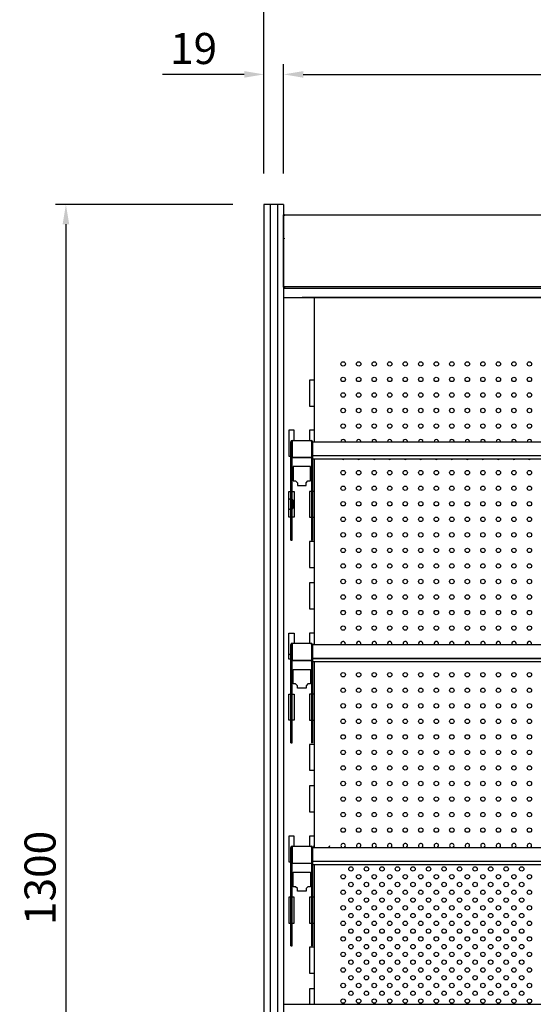
# Model space of a CAD drawing. Units: millimetres. Extents: x 0 to 12755, y 0 to 8910.
# Drawn here: x 1469 to 1965, y 7208 to 8159 of the extents above; entities that cross this region are included whole.
import ezdxf

# ---------------------------------------------------------------- set-up
doc = ezdxf.new("R2010")
doc.units = ezdxf.units.MM
doc.layers.add('COTAS', color=1, linetype='Continuous')
doc.dimstyles.new('JUAN4', dxfattribs={"dimtxt": 30, "dimasz": 19, "dimexe": 10, "dimexo": 30, "dimgap": 10, "dimtad": 3, "dimdec": 1, "dimdsep": 46, "dimtxsty": 'Standard', "dimcen": 5, "dimclrd": 256, "dimclre": 256, "dimclrt": 1, "dimadec": 0, "dimazin": 0, "dimtp": 0.5, "dimtm": 0.5, "dimtfac": 0.125, "dimtdec": 1, "dimtofl": 0, "dimtmove": 0, "dimatfit": 0, "dimfxl": 1, "dimtolj": 1, "dimtzin": 0, "dimarcsym": 0})

# ---------------------------------------------------------------- blocks, each defined once
blk = doc.blocks.new('*D141')
at = {"layer": 'COTAS', "lineweight": -2}
for p, q in [((1704.91, 8010.2), (1704.91, 8229.06)), ((2367.91, 8010.2), (2367.91, 8229.06)), ((1723.91, 8219.06), (2348.91, 8219.06))]:
    blk.add_line(p, q, dxfattribs=at)
at = {"layer": 'COTAS'}
for points in [[(1723.91, 8222.22), (1723.91, 8215.89), (1704.91, 8219.06)], [(2348.91, 8222.22), (2348.91, 8215.89), (2367.91, 8219.06)]]:
    blk.add_solid(points, dxfattribs=at)
at = {"layer": 'Defpoints', "color": 0}
for p in [(2367.91, 8219.06), (1704.91, 7980.2), (2367.91, 7980.2)]:
    blk.add_point(p, dxfattribs=at)
at = {"layer": 'COTAS', "color": 1, "insert": (2036.41, 8244.06), "char_height": 30, "attachment_point": 5}
blk.add_mtext('\\A1;663', dxfattribs=at)
blk = doc.blocks.new('*D142')
at = {"layer": 'COTAS', "lineweight": -2}
for p, q in [((1723.91, 8010.2), (1723.91, 8115.78)), ((2348.91, 8010.2), (2348.91, 8115.78)), ((1742.91, 8105.78), (2329.91, 8105.78))]:
    blk.add_line(p, q, dxfattribs=at)
at = {"layer": 'COTAS'}
for points in [[(1742.91, 8108.95), (1742.91, 8102.61), (1723.91, 8105.78)], [(2329.91, 8108.95), (2329.91, 8102.61), (2348.91, 8105.78)]]:
    blk.add_solid(points, dxfattribs=at)
at = {"layer": 'Defpoints', "color": 0}
for p in [(2348.91, 8105.78), (1723.91, 7980.2), (2348.91, 7980.2)]:
    blk.add_point(p, dxfattribs=at)
at = {"layer": 'COTAS', "color": 1, "insert": (2036.41, 8130.78), "char_height": 30, "attachment_point": 5}
blk.add_mtext('\\A1;625', dxfattribs=at)
blk = doc.blocks.new('*D143')
at = {"layer": 'COTAS', "lineweight": -2}
for p, q in [((1674.91, 7980.2), (1503.52, 7980.2)), ((1513.52, 7961.2), (1513.52, 6699.16)), ((1674.91, 6680.16), (1503.52, 6680.16))]:
    blk.add_line(p, q, dxfattribs=at)
at = {"layer": 'COTAS'}
for points in [[(1510.35, 7961.2), (1516.69, 7961.2), (1513.52, 7980.2)], [(1510.35, 6699.16), (1516.69, 6699.16), (1513.52, 6680.16)]]:
    blk.add_solid(points, dxfattribs=at)
at = {"layer": 'Defpoints', "color": 0}
for p in [(1704.91, 7980.2), (1513.52, 6680.16), (1704.91, 6680.16)]:
    blk.add_point(p, dxfattribs=at)
at = {"layer": 'COTAS', "color": 1, "insert": (1488.52, 7330.18), "char_height": 30, "attachment_point": 5, "rotation": 90}
blk.add_mtext('\\A1;1300', dxfattribs=at)
blk = doc.blocks.new('*D145')
at = {"layer": 'COTAS', "lineweight": -2}
for p, q in [((1704.91, 8040.2), (1704.91, 8115.78)), ((1723.91, 8040.2), (1723.91, 8115.78)), ((1685.91, 8105.78), (1606.91, 8105.78)), ((1742.91, 8105.78), (1761.91, 8105.78))]:
    blk.add_line(p, q, dxfattribs=at)
at = {"layer": 'COTAS'}
for points in [[(1685.91, 8108.95), (1685.91, 8102.61), (1704.91, 8105.78)], [(1742.91, 8108.95), (1742.91, 8102.61), (1723.91, 8105.78)]]:
    blk.add_solid(points, dxfattribs=at)
at = {"layer": 'Defpoints', "color": 0}
for p in [(1704.91, 8105.78), (1704.91, 8010.2), (1723.91, 8010.2)]:
    blk.add_point(p, dxfattribs=at)
at = {"layer": 'COTAS', "color": 1, "insert": (1636.91, 8130.78), "char_height": 30, "attachment_point": 5}
blk.add_mtext('\\A1;19', dxfattribs=at)

msp = doc.modelspace()

# ---------------------------------------------------------------- linework, layer by layer
for p, q in [((1704.91, 7980.2), (1704.91, 7972)), ((1710.91, 7980.2), (1704.91, 7980.2)), ((1710.81, 7980.2), (1710.81, 7972)), ((1710.91, 7980.2), (1710.81, 7980.2)), ((1710.91, 7980.2), (1710.91, 7972)), ((1717.91, 7980.2), (1710.91, 7980.2)), ((1710.91, 7980.2), (1710.91, 7972)), ((1710.91, 7980.2), (1710.91, 7972)), ((1717.91, 7980.2), (1717.91, 7972)), ((1717.91, 7980.2), (1717.91, 7972)), ((1718.01, 7980.2), (1717.91, 7980.2)), ((1717.91, 7980.2), (1717.91, 7972)), ((1723.91, 7980.2), (1717.91, 7980.2)), ((1718.01, 7980.2), (1718.01, 7972)), ((1723.91, 7980.2), (1723.91, 7972)), ((1704.91, 7972), (1704.91, 7106.56)), ((1710.81, 7972), (1710.81, 7106.56)), ((1710.91, 7972), (1710.91, 7106.56)), ((1710.91, 7972), (1710.91, 7106.56)), ((1710.91, 7972), (1710.91, 7106.56)), ((1717.91, 7972), (1717.91, 7106.56)), ((1717.91, 7972), (1717.91, 7106.56)), ((1717.91, 7972), (1717.91, 7106.56)), ((1718.01, 7972), (1718.01, 7106.56)), ((1723.91, 7972), (1723.91, 7106.56)), ((1723.91, 7947.05), (1723.92, 7969.39)), ((1723.92, 7969.1), (1723.91, 7969.1)), ((1723.92, 7970.2), (1724.73, 7970.2)), ((1723.92, 7969.39), (1723.92, 7970.2)), ((1724.73, 7970.2), (2348.11, 7970.2)), ((1724.73, 7969.96), (1724.73, 7970.2)), ((1724.73, 7969.39), (1724.73, 7969.96)), ((1723.91, 7951.33), (1723.91, 7951.33)), ((1723.91, 7947.05), (1723.91, 7947.04)), ((1723.91, 7930.31), (1723.91, 7947.04)), ((1724.72, 7947.05), (1724.72, 7947.55)), ((1724.72, 7947.05), (1724.72, 7947.05)), ((1723.91, 7929.68), (1723.91, 7930.31)), ((1723.91, 7901.92), (1723.91, 7929.68)), ((1723.91, 7926.56), (1723.91, 7926.56)), ((1723.91, 7922.56), (1723.91, 7922.56)), ((1723.91, 7912.57), (1723.91, 7912.57)), ((1723.91, 7911.9), (1723.91, 7901.92)), ((1723.91, 7911.9), (1723.91, 7911.9)), ((1723.91, 7911.48), (1723.91, 7911.48)), ((1723.91, 7911.48), (1723.91, 7911.48)), ((1723.91, 7911.48), (1723.91, 7901.91)), ((1723.91, 7906.36), (1723.91, 7906.36)), ((1723.91, 7901.92), (1723.91, 7901.91)), ((1723.91, 7901.11), (1723.91, 7901.92)), ((1723.91, 7901.91), (1723.91, 7901.11)), ((1723.91, 7901.91), (1723.91, 7901.91)), ((1723.91, 7900.3), (1723.91, 7901.91)), ((1723.91, 7901.11), (1723.91, 7901.11)), ((1723.91, 7901.11), (2348.91, 7901.11)), ((1723.91, 7901.11), (1723.91, 7900.3)), ((1723.91, 7900.32), (1723.91, 7901.11)), ((1724.71, 7900.3), (1723.91, 7900.3)), ((1724.15, 7899.72), (1724.71, 7900.29)), ((1724.72, 7900.31), (1724.72, 7900.3)), ((1724.72, 7900.3), (1724.72, 7900.29)), ((1724.72, 7900.3), (1724.72, 7899.72)), ((1724.72, 7900.3), (1724.72, 7900.3)), ((1724.72, 7899.72), (1724.72, 7899.49)), ((1724.72, 7899.49), (1724.72, 7899.49)), ((1724.72, 7899.49), (2348.12, 7899.49)), ((1723.91, 7890.45), (2348.91, 7890.45)), ((1979.75, 7890.45), (1741.91, 7890.45)), ((1753.32, 7890.45), (1753.32, 7751.27)), ((1753.32, 7810.68), (1748.92, 7810.68)), ((1748.92, 7810.68), (1748.92, 7785.68)), ((1748.92, 7785.68), (1753.32, 7785.68)), ((1733.92, 7762.27), (1728.92, 7762.27)), ((1728.92, 7762.27), (1728.92, 7737.27)), ((1733.92, 7752.46), (1733.92, 7762.27)), ((1753.32, 7762.27), (1748.92, 7762.27)), ((1748.92, 7762.27), (1748.92, 7752.46)), ((1730.88, 7735.74), (1730.88, 7751.25)), ((1732.08, 7751.25), (1730.88, 7751.25)), ((1732.08, 7735.74), (1732.08, 7751.25)), ((1732.09, 7752.46), (1750.69, 7752.46)), ((1732.09, 7752.46), (1732.09, 7751.46)), ((1732.09, 7751.46), (1732.09, 7736.21)), ((1750.69, 7751.46), (1750.69, 7752.46)), ((1750.69, 7751.46), (1750.69, 7736.21)), ((1750.7, 7751.25), (1750.7, 7735.74)), ((1750.7, 7751.25), (1751.9, 7751.25)), ((1751.9, 7751.27), (1751.9, 7751.25)), ((1751.9, 7751.27), (2320.9, 7751.27)), ((1751.9, 7751.25), (1751.9, 7735.74)), ((1728.92, 7737.27), (1730.88, 7737.27)), ((1732.08, 7737.27), (1732.09, 7737.27)), ((1750.69, 7737.27), (1750.7, 7737.27)), ((1751.9, 7737.97), (2320.9, 7737.97)), ((1751.9, 7737.89), (2320.9, 7737.89)), ((1730.88, 7734.6), (1730.88, 7735.74)), ((1730.88, 7706.29), (1730.88, 7734.6)), ((1732.08, 7734.6), (1732.08, 7735.74)), ((1732.08, 7706.29), (1732.08, 7734.6)), ((1732.09, 7736.21), (1750.69, 7736.21)), ((1732.09, 7736.21), (1732.09, 7736)), ((1732.09, 7736), (1750.69, 7736)), ((1749.72, 7727.27), (1733.12, 7727.27)), ((1733.12, 7727.27), (1733.12, 7713.37)), ((1749.72, 7713.37), (1749.72, 7727.27)), ((1750.69, 7736.21), (1750.69, 7736)), ((1750.7, 7735.74), (1750.7, 7734.6)), ((1750.7, 7734.6), (1750.7, 7706.29)), ((1751.9, 7735.74), (1751.9, 7734.6)), ((1751.9, 7734.76), (2320.9, 7734.76)), ((1751.9, 7734.6), (1751.9, 7706.29)), ((1753.32, 7734.76), (1753.32, 7555.45)), ((1733.12, 7713.37), (1735.42, 7713.37)), ((1735.42, 7713.37), (1737.32, 7711.47)), ((1737.32, 7711.47), (1737.32, 7709.07)), ((1737.32, 7709.07), (1745.52, 7709.07)), ((1745.52, 7711.47), (1747.42, 7713.37)), ((1745.52, 7709.07), (1745.52, 7711.47)), ((1747.42, 7713.37), (1749.72, 7713.37)), ((1728.92, 7678.27), (1728.92, 7703.27)), ((1728.92, 7703.27), (1730.88, 7703.27)), ((1730.88, 7656.27), (1730.88, 7706.29)), ((1730.88, 7706.29), (1732.08, 7706.29)), ((1732.08, 7656.27), (1732.08, 7706.29)), ((1732.08, 7703.27), (1733.92, 7703.27)), ((1733.92, 7703.27), (1733.92, 7678.27)), ((1750.7, 7703.27), (1748.92, 7703.27)), ((1748.92, 7703.27), (1748.92, 7678.27)), ((1750.7, 7706.29), (1750.7, 7656.27)), ((1751.9, 7706.29), (1750.7, 7706.29)), ((1751.9, 7706.29), (1751.9, 7656.27)), ((1753.32, 7703.27), (1751.9, 7703.27)), ((1733.55, 7688.7), (1733.55, 7693.2)), ((1730.88, 7678.27), (1728.92, 7678.27)), ((1733.92, 7678.27), (1732.08, 7678.27)), ((1748.92, 7678.27), (1750.7, 7678.27)), ((1751.9, 7678.27), (1753.32, 7678.27)), ((1730.88, 7656.27), (1732.08, 7656.27)), ((1753.32, 7654.86), (1748.92, 7654.86)), ((1748.92, 7654.86), (1748.92, 7629.86)), ((1751.9, 7656.27), (1750.7, 7656.27)), ((1748.92, 7629.86), (1753.32, 7629.86)), ((1753.32, 7614.86), (1748.92, 7614.86)), ((1748.92, 7614.86), (1748.92, 7589.86)), ((1748.92, 7589.86), (1753.32, 7589.86)), ((1728.92, 7541.45), (1728.92, 7566.45)), ((1728.92, 7566.45), (1733.92, 7566.45)), ((1733.92, 7566.45), (1733.92, 7556.64)), ((1753.32, 7566.45), (1748.92, 7566.45)), ((1748.92, 7566.45), (1748.92, 7556.64)), ((1732.09, 7556.64), (1750.69, 7556.64)), ((1732.09, 7556.64), (1732.09, 7555.64)), ((1750.69, 7555.64), (1750.69, 7556.64)), ((1730.88, 7539.92), (1730.88, 7555.43)), ((1732.08, 7555.43), (1730.88, 7555.43)), ((1732.08, 7539.92), (1732.08, 7555.43)), ((1732.09, 7555.64), (1732.09, 7540.39)), ((1750.69, 7555.64), (1750.69, 7540.39)), ((1750.7, 7555.43), (1750.7, 7539.92)), ((1750.7, 7555.43), (1751.9, 7555.43)), ((1751.9, 7555.45), (1751.9, 7555.43)), ((1751.9, 7555.45), (2320.9, 7555.45)), ((1751.9, 7555.43), (1751.9, 7539.92)), ((1730.88, 7541.45), (1728.92, 7541.45)), ((1730.88, 7538.78), (1730.88, 7539.92)), ((1730.88, 7510.47), (1730.88, 7538.78)), ((1732.09, 7541.45), (1732.08, 7541.45)), ((1732.08, 7538.78), (1732.08, 7539.92)), ((1732.08, 7510.47), (1732.08, 7538.78)), ((1732.09, 7540.39), (1750.69, 7540.39)), ((1732.09, 7540.39), (1732.09, 7540.19)), ((1732.09, 7540.19), (1750.69, 7540.19)), ((1750.69, 7541.45), (1750.7, 7541.45)), ((1750.69, 7540.39), (1750.69, 7540.19)), ((1750.7, 7539.92), (1750.7, 7538.78)), ((1750.7, 7538.78), (1750.7, 7510.47)), ((1751.9, 7542.15), (2320.9, 7542.15)), ((1751.9, 7542.08), (2320.9, 7542.08)), ((1751.9, 7539.92), (1751.9, 7538.78)), ((1751.9, 7538.95), (2320.9, 7538.95)), ((1751.9, 7538.78), (1751.9, 7510.47)), ((1753.32, 7538.95), (1753.32, 7359.63)), ((1733.12, 7531.45), (1749.72, 7531.45)), ((1733.12, 7517.55), (1733.12, 7531.45)), ((1749.72, 7531.45), (1749.72, 7517.55)), ((1730.88, 7460.45), (1730.88, 7510.47)), ((1730.88, 7510.47), (1732.08, 7510.47)), ((1732.08, 7460.45), (1732.08, 7510.47)), ((1735.42, 7517.55), (1733.12, 7517.55)), ((1737.32, 7515.65), (1735.42, 7517.55)), ((1737.32, 7513.25), (1737.32, 7515.65)), ((1745.52, 7513.25), (1737.32, 7513.25)), ((1747.42, 7517.55), (1745.52, 7515.65)), ((1745.52, 7515.65), (1745.52, 7513.25)), ((1749.72, 7517.55), (1747.42, 7517.55)), ((1750.7, 7510.47), (1750.7, 7460.45)), ((1751.9, 7510.47), (1750.7, 7510.47)), ((1751.9, 7510.47), (1751.9, 7460.45)), ((1728.92, 7482.45), (1728.92, 7507.45)), ((1728.92, 7507.45), (1730.88, 7507.45)), ((1732.08, 7507.45), (1733.92, 7507.45)), ((1733.92, 7507.45), (1733.92, 7482.45)), ((1750.7, 7507.45), (1748.92, 7507.45)), ((1748.92, 7507.45), (1748.92, 7482.45)), ((1753.32, 7507.45), (1751.9, 7507.45)), ((1730.88, 7482.45), (1728.92, 7482.45)), ((1733.92, 7482.45), (1732.08, 7482.45)), ((1748.92, 7482.45), (1750.7, 7482.45)), ((1751.9, 7482.45), (1753.32, 7482.45)), ((1730.88, 7460.45), (1732.08, 7460.45)), ((1753.32, 7459.04), (1748.92, 7459.04)), ((1748.92, 7459.04), (1748.92, 7434.04)), ((1751.9, 7460.45), (1750.7, 7460.45)), ((1748.92, 7434.04), (1753.32, 7434.04)), ((1753.32, 7419.04), (1748.92, 7419.04)), ((1748.92, 7419.04), (1748.92, 7394.04)), ((1748.92, 7394.04), (1753.32, 7394.04)), ((1733.92, 7370.63), (1728.92, 7370.63)), ((1728.92, 7370.63), (1728.92, 7345.63)), ((1733.92, 7360.83), (1733.92, 7370.63)), ((1753.32, 7370.63), (1748.92, 7370.63)), ((1748.92, 7370.63), (1748.92, 7360.83)), ((1730.88, 7344.1), (1730.88, 7359.62)), ((1732.08, 7359.62), (1730.88, 7359.62)), ((1732.08, 7344.1), (1732.08, 7359.62)), ((1732.09, 7360.83), (1750.69, 7360.83)), ((1732.09, 7360.83), (1732.09, 7359.83)), ((1732.09, 7359.83), (1732.09, 7344.58)), ((1750.69, 7359.83), (1750.69, 7360.83)), ((1750.69, 7359.83), (1750.69, 7344.58)), ((1750.7, 7359.62), (1750.7, 7344.1)), ((1750.7, 7359.62), (1751.9, 7359.62)), ((1751.9, 7359.63), (1751.9, 7359.62)), ((1751.9, 7359.63), (2320.9, 7359.63)), ((1751.9, 7359.62), (1751.9, 7344.1)), ((1728.92, 7345.63), (1730.88, 7345.63)), ((1730.88, 7342.96), (1730.88, 7344.1)), ((1730.88, 7314.66), (1730.88, 7342.96)), ((1732.08, 7345.63), (1732.09, 7345.63)), ((1732.08, 7342.96), (1732.08, 7344.1)), ((1732.08, 7314.66), (1732.08, 7342.96)), ((1732.09, 7344.58), (1750.69, 7344.58)), ((1732.09, 7344.58), (1732.09, 7344.37)), ((1732.09, 7344.37), (1750.69, 7344.37)), ((1750.69, 7345.63), (1750.7, 7345.63)), ((1750.69, 7344.58), (1750.69, 7344.37)), ((1750.7, 7344.1), (1750.7, 7342.96)), ((1750.7, 7342.96), (1750.7, 7314.66)), ((1751.9, 7346.33), (2320.9, 7346.33)), ((1751.9, 7346.26), (2320.9, 7346.26)), ((1751.9, 7344.1), (1751.9, 7342.96)), ((1751.9, 7343.13), (2320.9, 7343.13)), ((1751.9, 7342.96), (1751.9, 7314.66)), ((1753.32, 7343.13), (1753.32, 7208.23)), ((1733.12, 7335.63), (1749.72, 7335.63)), ((1733.12, 7321.73), (1733.12, 7335.63)), ((1749.72, 7335.63), (1749.72, 7321.73)), ((1735.42, 7321.73), (1733.12, 7321.73)), ((1737.32, 7319.83), (1735.42, 7321.73)), ((1737.32, 7317.43), (1737.32, 7319.83)), ((1747.42, 7321.73), (1745.52, 7319.83)), ((1745.52, 7319.83), (1745.52, 7317.43)), ((1749.72, 7321.73), (1747.42, 7321.73)), ((1730.88, 7311.63), (1728.92, 7311.63)), ((1728.92, 7311.63), (1728.92, 7286.63)), ((1730.88, 7264.63), (1730.88, 7314.66)), ((1730.88, 7314.66), (1732.08, 7314.66)), ((1732.08, 7264.63), (1732.08, 7314.66)), ((1733.92, 7311.63), (1732.08, 7311.63)), ((1733.92, 7286.63), (1733.92, 7311.63)), ((1745.52, 7317.43), (1737.32, 7317.43)), ((1750.7, 7311.63), (1748.92, 7311.63)), ((1748.92, 7311.63), (1748.92, 7286.63)), ((1750.7, 7314.66), (1750.7, 7264.63)), ((1751.9, 7314.66), (1750.7, 7314.66)), ((1751.9, 7314.66), (1751.9, 7264.63)), ((1753.32, 7311.63), (1751.9, 7311.63)), ((1728.92, 7286.63), (1730.88, 7286.63)), ((1732.08, 7286.63), (1733.92, 7286.63)), ((1748.92, 7286.63), (1750.7, 7286.63)), ((1751.9, 7286.63), (1753.32, 7286.63)), ((1730.88, 7264.63), (1732.08, 7264.63)), ((1753.32, 7263.23), (1748.92, 7263.23)), ((1748.92, 7263.23), (1748.92, 7238.23)), ((1751.9, 7264.63), (1750.7, 7264.63)), ((1748.92, 7238.23), (1753.32, 7238.23)), ((1753.32, 7223.23), (1748.92, 7223.23)), ((1748.92, 7223.23), (1748.92, 7208.23)), ((1723.91, 7208.23), (2348.91, 7208.23))]:
    msp.add_line(p, q)
for centre in [(1781.43, 7826.33), (1796.43, 7826.33), (1811.43, 7826.33), (1826.43, 7826.33), (1841.43, 7826.33), (1856.43, 7826.33), (1871.43, 7826.33), (1886.43, 7826.33), (1901.43, 7826.33), (1916.43, 7826.33), (1931.43, 7826.33), (1946.43, 7826.33), (1961.43, 7826.33), (1781.43, 7811.33), (1796.43, 7811.33), (1811.43, 7811.33), (1826.43, 7811.33), (1841.43, 7811.33), (1856.43, 7811.33), (1871.43, 7811.33), (1886.43, 7811.33), (1901.43, 7811.33), (1916.43, 7811.33), (1931.43, 7811.33), (1946.43, 7811.33), (1961.43, 7811.33), (1781.43, 7796.33), (1796.43, 7796.33), (1811.43, 7796.33), (1826.43, 7796.33), (1841.43, 7796.33), (1856.43, 7796.33), (1871.43, 7796.33), (1886.43, 7796.33), (1901.43, 7796.33), (1916.43, 7796.33), (1931.43, 7796.33), (1946.43, 7796.33), (1961.43, 7796.33), (1781.43, 7781.33), (1796.43, 7781.33), (1811.43, 7781.33), (1826.43, 7781.33), (1841.43, 7781.33), (1856.43, 7781.33), (1871.43, 7781.33), (1886.43, 7781.33), (1901.43, 7781.33), (1916.43, 7781.33), (1931.43, 7781.33), (1946.43, 7781.33), (1961.43, 7781.33), (1781.43, 7766.33), (1796.43, 7766.33), (1811.43, 7766.33), (1826.43, 7766.33), (1841.43, 7766.33), (1856.43, 7766.33), (1871.43, 7766.33), (1886.43, 7766.33), (1901.43, 7766.33), (1916.43, 7766.33), (1931.43, 7766.33), (1946.43, 7766.33), (1961.43, 7766.33), (1781.43, 7721.33), (1796.43, 7721.33), (1811.43, 7721.33), (1826.43, 7721.33), (1841.43, 7721.33), (1856.43, 7721.33), (1871.43, 7721.33), (1886.43, 7721.33), (1901.43, 7721.33), (1916.43, 7721.33), (1931.43, 7721.33), (1946.43, 7721.33), (1961.43, 7721.33), (1781.43, 7706.33), (1796.43, 7706.33), (1811.43, 7706.33), (1826.43, 7706.33), (1841.43, 7706.33), (1856.43, 7706.33), (1871.43, 7706.33), (1886.43, 7706.33), (1901.43, 7706.33), (1916.43, 7706.33), (1931.43, 7706.33), (1946.43, 7706.33), (1961.43, 7706.33), (1781.43, 7691.33), (1796.43, 7691.33), (1811.43, 7691.33), (1826.43, 7691.33), (1841.43, 7691.33), (1856.43, 7691.33), (1871.43, 7691.33), (1886.43, 7691.33), (1901.43, 7691.33), (1916.43, 7691.33), (1931.43, 7691.33), (1946.43, 7691.33), (1961.43, 7691.33), (1781.43, 7676.33), (1796.43, 7676.33), (1811.43, 7676.33), (1826.43, 7676.33), (1841.43, 7676.33), (1856.43, 7676.33), (1871.43, 7676.33), (1886.43, 7676.33), (1901.43, 7676.33), (1916.43, 7676.33), (1931.43, 7676.33), (1946.43, 7676.33), (1961.43, 7676.33), (1781.43, 7661.33), (1796.43, 7661.33), (1811.43, 7661.33), (1826.43, 7661.33), (1841.43, 7661.33), (1856.43, 7661.33), (1871.43, 7661.33), (1886.43, 7661.33), (1901.43, 7661.33), (1916.43, 7661.33), (1931.43, 7661.33), (1946.43, 7661.33), (1961.43, 7661.33), (1781.43, 7646.33), (1796.43, 7646.33), (1811.43, 7646.33), (1826.43, 7646.33), (1841.43, 7646.33), (1856.43, 7646.33), (1871.43, 7646.33), (1886.43, 7646.33), (1901.43, 7646.33), (1916.43, 7646.33), (1931.43, 7646.33), (1946.43, 7646.33), (1961.43, 7646.33), (1781.43, 7631.33), (1796.43, 7631.33), (1811.43, 7631.33), (1826.43, 7631.33), (1841.43, 7631.33), (1856.43, 7631.33), (1871.43, 7631.33), (1886.43, 7631.33), (1901.43, 7631.33), (1916.43, 7631.33), (1931.43, 7631.33), (1946.43, 7631.33), (1961.43, 7631.33), (1781.43, 7616.33), (1796.43, 7616.33), (1811.43, 7616.33), (1826.43, 7616.33), (1841.43, 7616.33), (1856.43, 7616.33), (1871.43, 7616.33), (1886.43, 7616.33), (1901.43, 7616.33), (1916.43, 7616.33), (1931.43, 7616.33), (1946.43, 7616.33), (1961.43, 7616.33), (1781.43, 7601.33), (1796.43, 7601.33), (1811.43, 7601.33), (1826.43, 7601.33), (1841.43, 7601.33), (1856.43, 7601.33), (1871.43, 7601.33), (1886.43, 7601.33), (1901.43, 7601.33), (1916.43, 7601.33), (1931.43, 7601.33), (1946.43, 7601.33), (1961.43, 7601.33), (1781.43, 7586.33), (1796.43, 7586.33), (1811.43, 7586.33), (1826.43, 7586.33), (1841.43, 7586.33), (1856.43, 7586.33), (1871.43, 7586.33), (1886.43, 7586.33), (1901.43, 7586.33), (1916.43, 7586.33), (1931.43, 7586.33), (1946.43, 7586.33), (1961.43, 7586.33), (1781.43, 7571.33), (1796.43, 7571.33), (1811.43, 7571.33), (1826.43, 7571.33), (1841.43, 7571.33), (1856.43, 7571.33), (1871.43, 7571.33), (1886.43, 7571.33), (1901.43, 7571.33), (1916.43, 7571.33), (1931.43, 7571.33), (1946.43, 7571.33), (1961.43, 7571.33), (1781.43, 7526.33), (1796.43, 7526.33), (1811.43, 7526.33), (1826.43, 7526.33), (1841.43, 7526.33), (1856.43, 7526.33), (1871.43, 7526.33), (1886.43, 7526.33), (1901.43, 7526.33), (1916.43, 7526.33), (1931.43, 7526.33), (1946.43, 7526.33), (1961.43, 7526.33), (1781.43, 7511.33), (1796.43, 7511.33), (1811.43, 7511.33), (1826.43, 7511.33), (1841.43, 7511.33), (1856.43, 7511.33), (1871.43, 7511.33), (1886.43, 7511.33), (1901.43, 7511.33), (1916.43, 7511.33), (1931.43, 7511.33), (1946.43, 7511.33), (1961.43, 7511.33), (1781.43, 7496.33), (1796.43, 7496.33), (1811.43, 7496.33), (1826.43, 7496.33), (1841.43, 7496.33), (1856.43, 7496.33), (1871.43, 7496.33), (1886.43, 7496.33), (1901.43, 7496.33), (1916.43, 7496.33), (1931.43, 7496.33), (1946.43, 7496.33), (1961.43, 7496.33), (1781.43, 7481.33), (1796.43, 7481.33), (1811.43, 7481.33), (1826.43, 7481.33), (1841.43, 7481.33), (1856.43, 7481.33), (1871.43, 7481.33), (1886.43, 7481.33), (1901.43, 7481.33), (1916.43, 7481.33), (1931.43, 7481.33), (1946.43, 7481.33), (1961.43, 7481.33), (1781.43, 7466.33), (1796.43, 7466.33), (1811.43, 7466.33), (1826.43, 7466.33), (1841.43, 7466.33), (1856.43, 7466.33), (1871.43, 7466.33), (1886.43, 7466.33), (1901.43, 7466.33), (1916.43, 7466.33), (1931.43, 7466.33), (1946.43, 7466.33), (1961.43, 7466.33), (1781.43, 7451.33), (1796.43, 7451.33), (1811.43, 7451.33), (1826.43, 7451.33), (1841.43, 7451.33), (1856.43, 7451.33), (1871.43, 7451.33), (1886.43, 7451.33), (1901.43, 7451.33), (1916.43, 7451.33), (1931.43, 7451.33), (1946.43, 7451.33), (1961.43, 7451.33), (1781.43, 7436.33), (1796.43, 7436.33), (1811.43, 7436.33), (1826.43, 7436.33), (1841.43, 7436.33), (1856.43, 7436.33), (1871.43, 7436.33), (1886.43, 7436.33), (1901.43, 7436.33), (1916.43, 7436.33), (1931.43, 7436.33), (1946.43, 7436.33), (1961.43, 7436.33), (1781.43, 7421.33), (1796.43, 7421.33), (1811.43, 7421.33), (1826.43, 7421.33), (1841.43, 7421.33), (1856.43, 7421.33), (1871.43, 7421.33), (1886.43, 7421.33), (1901.43, 7421.33), (1916.43, 7421.33), (1931.43, 7421.33), (1946.43, 7421.33), (1961.43, 7421.33), (1781.43, 7406.33), (1796.43, 7406.33), (1811.43, 7406.33), (1826.43, 7406.33), (1841.43, 7406.33), (1856.43, 7406.33), (1871.43, 7406.33), (1886.43, 7406.33), (1901.43, 7406.33), (1916.43, 7406.33), (1931.43, 7406.33), (1946.43, 7406.33), (1961.43, 7406.33), (1781.43, 7391.33), (1796.43, 7391.33), (1811.43, 7391.33), (1826.43, 7391.33), (1841.43, 7391.33), (1856.43, 7391.33), (1871.43, 7391.33), (1886.43, 7391.33), (1901.43, 7391.33), (1916.43, 7391.33), (1931.43, 7391.33), (1946.43, 7391.33), (1961.43, 7391.33), (1781.43, 7376.33), (1796.43, 7376.33), (1811.43, 7376.33), (1826.43, 7376.33), (1841.43, 7376.33), (1856.43, 7376.33), (1871.43, 7376.33), (1886.43, 7376.33), (1901.43, 7376.33), (1916.43, 7376.33), (1931.43, 7376.33), (1946.43, 7376.33), (1961.43, 7376.33), (1788.93, 7338.83), (1803.93, 7338.83), (1818.93, 7338.83), (1833.93, 7338.83), (1848.93, 7338.83), (1863.93, 7338.83), (1878.93, 7338.83), (1893.93, 7338.83), (1908.93, 7338.83), (1923.93, 7338.83), (1938.93, 7338.83), (1953.93, 7338.83), (1781.43, 7331.33), (1796.43, 7331.33), (1811.43, 7331.33), (1826.43, 7331.33), (1841.43, 7331.33), (1856.43, 7331.33), (1871.43, 7331.33), (1886.43, 7331.33), (1901.43, 7331.33), (1916.43, 7331.33), (1931.43, 7331.33), (1946.43, 7331.33), (1961.43, 7331.33), (1781.43, 7316.33), (1788.93, 7323.83), (1796.43, 7316.33), (1803.93, 7323.83), (1811.43, 7316.33), (1818.93, 7323.83), (1826.43, 7316.33), (1833.93, 7323.83), (1841.43, 7316.33), (1848.93, 7323.83), (1856.43, 7316.33), (1863.93, 7323.83), (1871.43, 7316.33), (1878.93, 7323.83), (1886.43, 7316.33), (1893.93, 7323.83), (1901.43, 7316.33), (1908.93, 7323.83), (1916.43, 7316.33), (1923.93, 7323.83), (1931.43, 7316.33), (1938.93, 7323.83), (1946.43, 7316.33), (1953.93, 7323.83), (1961.43, 7316.33), (1788.93, 7308.83), (1803.93, 7308.83), (1818.93, 7308.83), (1833.93, 7308.83), (1848.93, 7308.83), (1863.93, 7308.83), (1878.93, 7308.83), (1893.93, 7308.83), (1908.93, 7308.83), (1923.93, 7308.83), (1938.93, 7308.83), (1953.93, 7308.83), (1781.43, 7301.33), (1796.43, 7301.33), (1811.43, 7301.33), (1826.43, 7301.33), (1841.43, 7301.33), (1856.43, 7301.33), (1871.43, 7301.33), (1886.43, 7301.33), (1901.43, 7301.33), (1916.43, 7301.33), (1931.43, 7301.33), (1946.43, 7301.33), (1961.43, 7301.33), (1788.93, 7293.83), (1803.93, 7293.83), (1818.93, 7293.83), (1833.93, 7293.83), (1848.93, 7293.83), (1863.93, 7293.83), (1878.93, 7293.83), (1893.93, 7293.83), (1908.93, 7293.83), (1923.93, 7293.83), (1938.93, 7293.83), (1953.93, 7293.83), (1781.43, 7286.33), (1788.93, 7278.83), (1796.43, 7286.33), (1803.93, 7278.83), (1811.43, 7286.33), (1818.93, 7278.83), (1826.43, 7286.33), (1833.93, 7278.83), (1841.43, 7286.33), (1848.93, 7278.83), (1856.43, 7286.33), (1863.93, 7278.83), (1871.43, 7286.33), (1878.93, 7278.83), (1886.43, 7286.33), (1893.93, 7278.83), (1901.43, 7286.33), (1908.93, 7278.83), (1916.43, 7286.33), (1923.93, 7278.83), (1931.43, 7286.33), (1938.93, 7278.83), (1946.43, 7286.33), (1953.93, 7278.83), (1961.43, 7286.33), (1781.43, 7271.33), (1796.43, 7271.33), (1811.43, 7271.33), (1826.43, 7271.33), (1841.43, 7271.33), (1856.43, 7271.33), (1871.43, 7271.33), (1886.43, 7271.33), (1901.43, 7271.33), (1916.43, 7271.33), (1931.43, 7271.33), (1946.43, 7271.33), (1961.43, 7271.33), (1788.93, 7263.83), (1803.93, 7263.83), (1818.93, 7263.83), (1833.93, 7263.83), (1848.93, 7263.83), (1863.93, 7263.83), (1878.93, 7263.83), (1893.93, 7263.83), (1908.93, 7263.83), (1923.93, 7263.83), (1938.93, 7263.83), (1953.93, 7263.83), (1781.43, 7256.33), (1796.43, 7256.33), (1811.43, 7256.33), (1826.43, 7256.33), (1841.43, 7256.33), (1856.43, 7256.33), (1871.43, 7256.33), (1886.43, 7256.33), (1901.43, 7256.33), (1916.43, 7256.33), (1931.43, 7256.33), (1946.43, 7256.33), (1961.43, 7256.33), (1781.43, 7241.33), (1788.93, 7248.83), (1796.43, 7241.33), (1803.93, 7248.83), (1811.43, 7241.33), (1818.93, 7248.83), (1826.43, 7241.33), (1833.93, 7248.83), (1841.43, 7241.33), (1848.93, 7248.83), (1856.43, 7241.33), (1863.93, 7248.83), (1871.43, 7241.33), (1878.93, 7248.83), (1886.43, 7241.33), (1893.93, 7248.83), (1901.43, 7241.33), (1908.93, 7248.83), (1916.43, 7241.33), (1923.93, 7248.83), (1931.43, 7241.33), (1938.93, 7248.83), (1946.43, 7241.33), (1953.93, 7248.83), (1961.43, 7241.33), (1788.93, 7233.83), (1803.93, 7233.83), (1818.93, 7233.83), (1833.93, 7233.83), (1848.93, 7233.83), (1863.93, 7233.83), (1878.93, 7233.83), (1893.93, 7233.83), (1908.93, 7233.83), (1923.93, 7233.83), (1938.93, 7233.83), (1953.93, 7233.83), (1781.43, 7226.33), (1796.43, 7226.33), (1811.43, 7226.33), (1826.43, 7226.33), (1841.43, 7226.33), (1856.43, 7226.33), (1871.43, 7226.33), (1886.43, 7226.33), (1901.43, 7226.33), (1916.43, 7226.33), (1931.43, 7226.33), (1946.43, 7226.33), (1961.43, 7226.33), (1788.93, 7218.83), (1803.93, 7218.83), (1818.93, 7218.83), (1833.93, 7218.83), (1848.93, 7218.83), (1863.93, 7218.83), (1878.93, 7218.83), (1893.93, 7218.83), (1908.93, 7218.83), (1923.93, 7218.83), (1938.93, 7218.83), (1953.93, 7218.83), (1781.43, 7211.33), (1796.43, 7211.33), (1811.43, 7211.33), (1826.43, 7211.33), (1841.43, 7211.33), (1856.43, 7211.33), (1871.43, 7211.33), (1886.43, 7211.33), (1901.43, 7211.33), (1916.43, 7211.33), (1931.43, 7211.33), (1946.43, 7211.33), (1961.43, 7211.33)]:
    msp.add_circle(centre, 2.13)
for centre, radius, start, end in [((1724.73, 7969.39), 0.81, 90.00001, 180.00006), ((1724.13, 7966.54), 2.85, 89.53059, 94.29211), ((1724.73, 7969.39), 0.0104, 91.84826, 177.9239), ((1724.68, 7918.71), 18.41, 267.61602, 270.13761), ((1724.72, 7900.3), 0.81, 180, 270.00002), ((1724.72, 7900.3), 0.81, 180.00005, 224.90993), ((1724.72, 7900.3), 0.81, 224.90989, 270), ((1724.72, 7900.3), 0.0103, 180.95679, 224.51289), ((1724.72, 7900.3), 0.01, 224.90988, 270), ((1732.09, 7751.25), 1.21, 90, 180), ((1732.09, 7751.25), 0.0101, 90.30049, 179.35706), ((1750.69, 7751.25), 1.21, 0, 90), ((1750.69, 7751.25), 0.0101, 0.64339, 89.6993), ((1751.43, 7751.33), 2.13, 358.24413, 0), ((1766.43, 7751.33), 2.13, 358.24413, 0), ((1781.43, 7751.33), 2.13, 0, 181.75587), ((1781.43, 7751.33), 2.13, 358.24413, 0), ((1796.43, 7751.33), 2.13, 0, 181.75587), ((1796.43, 7751.33), 2.13, 358.24413, 0), ((1811.43, 7751.33), 2.13, 0, 181.75587), ((1811.43, 7751.33), 2.13, 358.24413, 0), ((1826.43, 7751.33), 2.13, 0, 181.75587), ((1826.43, 7751.33), 2.13, 358.24413, 0), ((1841.43, 7751.33), 2.13, 0, 181.75587), ((1841.43, 7751.33), 2.13, 358.24413, 0), ((1856.43, 7751.33), 2.13, 0, 181.75587), ((1856.43, 7751.33), 2.13, 358.24413, 0), ((1871.43, 7751.33), 2.13, 0, 181.75587), ((1871.43, 7751.33), 2.13, 358.24413, 0), ((1886.43, 7751.33), 2.13, 0, 181.75587), ((1886.43, 7751.33), 2.13, 358.24413, 0), ((1901.43, 7751.33), 2.13, 0, 181.75587), ((1901.43, 7751.33), 2.13, 358.24413, 0), ((1916.43, 7751.33), 2.13, 0, 181.75587), ((1916.43, 7751.33), 2.13, 358.24413, 0), ((1931.43, 7751.33), 2.13, 0, 181.75587), ((1931.43, 7751.33), 2.13, 358.24413, 0), ((1946.43, 7751.33), 2.13, 0, 181.75587), ((1946.43, 7751.33), 2.13, 358.24413, 0), ((1961.43, 7751.33), 2.13, 0, 181.75587), ((1961.43, 7751.33), 2.13, 358.24413, 0), ((1781.43, 7736.33), 2.13, 227.5259, 312.4741), ((1796.43, 7736.33), 2.13, 227.5259, 312.4741), ((1811.43, 7736.33), 2.13, 227.5259, 312.4741), ((1826.43, 7736.33), 2.13, 227.5259, 312.4741), ((1841.43, 7736.33), 2.13, 227.5259, 312.4741), ((1856.43, 7736.33), 2.13, 227.5259, 312.4741), ((1871.43, 7736.33), 2.13, 227.5259, 312.4741), ((1886.43, 7736.33), 2.13, 227.5259, 312.4741), ((1901.43, 7736.33), 2.13, 227.5259, 312.4741), ((1916.43, 7736.33), 2.13, 227.5259, 312.4741), ((1931.43, 7736.33), 2.13, 227.5259, 312.4741), ((1946.43, 7736.33), 2.13, 227.5259, 312.4741), ((1961.43, 7736.33), 2.13, 227.5259, 312.4741), ((1730.8, 7693.2), 2.75, 88.37574, 133.18706), ((1730.8, 7693.2), 2.75, 88.37574, 133.18706), ((1730.8, 7693.2), 2.75, 0, 62.30865), ((1730.8, 7693.2), 2.75, 0, 62.30865), ((1730.8, 7688.7), 2.75, 226.81294, 271.62426), ((1730.8, 7688.7), 2.75, 226.81294, 271.62426), ((1730.8, 7688.7), 2.75, 297.69135, 0), ((1730.8, 7688.7), 2.75, 297.69135, 0), ((1732.09, 7555.43), 1.21, 90, 180), ((1750.69, 7555.43), 1.21, 0, 90), ((1751.43, 7556.33), 2.13, 335.47218, 0), ((1781.43, 7556.33), 2.13, 0, 204.52782), ((1781.43, 7556.33), 2.13, 335.47218, 0), ((1796.43, 7556.33), 2.13, 0, 204.52782), ((1796.43, 7556.33), 2.13, 335.47218, 0), ((1811.43, 7556.33), 2.13, 0, 204.52782), ((1811.43, 7556.33), 2.13, 335.47218, 0), ((1826.43, 7556.33), 2.13, 0, 204.52782), ((1826.43, 7556.33), 2.13, 335.47218, 0), ((1841.43, 7556.33), 2.13, 0, 204.52782), ((1841.43, 7556.33), 2.13, 335.47218, 0), ((1856.43, 7556.33), 2.13, 0, 204.52782), ((1856.43, 7556.33), 2.13, 335.47218, 0), ((1871.43, 7556.33), 2.13, 0, 204.52782), ((1871.43, 7556.33), 2.13, 335.47218, 0), ((1886.43, 7556.33), 2.13, 0, 204.52782), ((1886.43, 7556.33), 2.13, 335.47218, 0), ((1901.43, 7556.33), 2.13, 0, 204.52782), ((1901.43, 7556.33), 2.13, 335.47218, 0), ((1916.43, 7556.33), 2.13, 0, 204.52782), ((1916.43, 7556.33), 2.13, 335.47218, 0), ((1931.43, 7556.33), 2.13, 0, 204.52782), ((1931.43, 7556.33), 2.13, 335.47218, 0), ((1946.43, 7556.33), 2.13, 0, 204.52782), ((1946.43, 7556.33), 2.13, 335.47218, 0), ((1961.43, 7556.33), 2.13, 0, 204.52782), ((1961.43, 7556.33), 2.13, 335.47218, 0), ((1732.09, 7555.43), 0.0101, 90.30049, 179.35706), ((1750.69, 7555.43), 0.0101, 0.64339, 89.6993), ((1730.8, 7543.2), 2.75, 88.37574, 133.18706), ((1730.8, 7543.2), 2.75, 88.37574, 133.18706), ((1732.09, 7359.62), 1.21, 90, 180), ((1732.09, 7359.62), 0.0101, 90.30049, 179.35706), ((1750.69, 7359.62), 1.21, 0, 90), ((1750.69, 7359.62), 0.0101, 0.64339, 89.6993), ((1751.43, 7361.33), 2.13, 306.94345, 0), ((1766.43, 7361.33), 2.13, 306.94345, 0), ((1781.43, 7361.33), 2.13, 0, 233.05655), ((1781.43, 7361.33), 2.13, 306.94345, 0), ((1796.43, 7361.33), 2.13, 0, 233.05655), ((1796.43, 7361.33), 2.13, 306.94345, 0), ((1811.43, 7361.33), 2.13, 0, 233.05655), ((1811.43, 7361.33), 2.13, 306.94345, 0), ((1826.43, 7361.33), 2.13, 0, 233.05655), ((1826.43, 7361.33), 2.13, 306.94345, 0), ((1841.43, 7361.33), 2.13, 0, 233.05655), ((1841.43, 7361.33), 2.13, 306.94345, 0), ((1856.43, 7361.33), 2.13, 0, 233.05655), ((1856.43, 7361.33), 2.13, 306.94345, 0), ((1871.43, 7361.33), 2.13, 0, 233.05655), ((1871.43, 7361.33), 2.13, 306.94345, 0), ((1886.43, 7361.33), 2.13, 0, 233.05655), ((1886.43, 7361.33), 2.13, 306.94345, 0), ((1901.43, 7361.33), 2.13, 0, 233.05655), ((1901.43, 7361.33), 2.13, 306.94345, 0), ((1916.43, 7361.33), 2.13, 0, 233.05655), ((1916.43, 7361.33), 2.13, 306.94345, 0), ((1931.43, 7361.33), 2.13, 0, 233.05655), ((1931.43, 7361.33), 2.13, 306.94345, 0), ((1946.43, 7361.33), 2.13, 0, 233.05655), ((1946.43, 7361.33), 2.13, 306.94345, 0), ((1961.43, 7361.33), 2.13, 0, 233.05655), ((1961.43, 7361.33), 2.13, 306.94345, 0)]:
    msp.add_arc(centre, radius, start, end)

# ---------------------------------------------------------------- dimensions: what is measured, and where the dimension line sits
at = {"layer": 'COTAS'}
for base, p1, p2, picture, middle in [((2367.91, 8219.06), (1704.91, 7980.2), (2367.91, 7980.2), '*D141', (2036.41, 8244.06)), ((1704.91, 8105.78), (1723.91, 8010.2), (1704.91, 8010.2), '*D145', (1636.91, 8130.78)), ((2348.91, 8105.78), (1723.91, 7980.2), (2348.91, 7980.2), '*D142', (2036.41, 8130.78))]:
    dim = msp.add_linear_dim(base=base, p1=p1, p2=p2, dimstyle='JUAN4', dxfattribs=at)
    dim.commit()
    dim.dimension.update_dxf_attribs({"geometry": picture, "text_midpoint": middle})
dim = msp.add_linear_dim(base=(1513.52, 6680.16), p1=(1704.91, 7980.2), p2=(1704.91, 6680.16), angle=90, dimstyle='JUAN4', dxfattribs=at)
dim.commit()
dim.dimension.update_dxf_attribs({"geometry": '*D143', "text_midpoint": (1488.52, 7330.18)})

doc.saveas('drawing.dxf')
